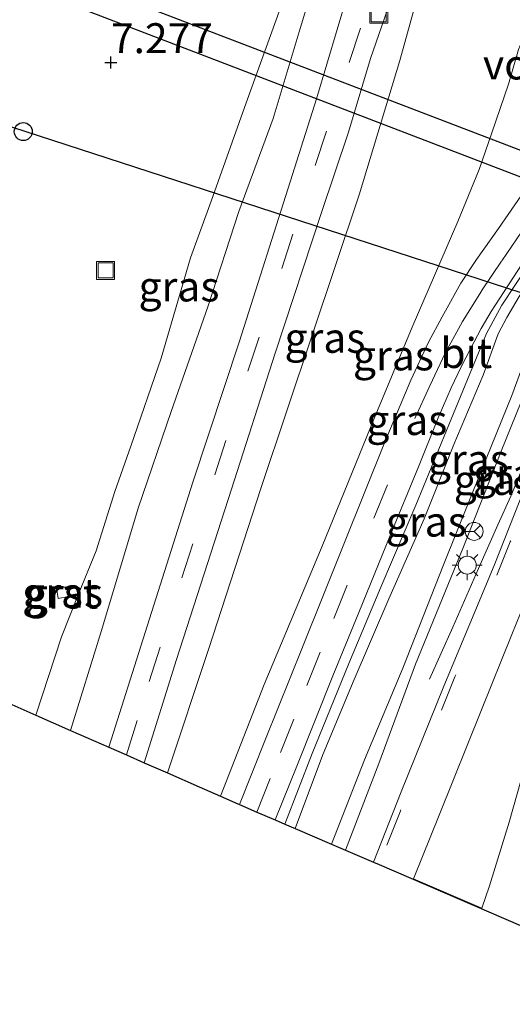
# Model space of a CAD drawing. Units: metres. Extents: x 209987 to 220001, y 463259 to 466284.
# Drawn here: x 210739 to 210781, y 463869 to 463952 of the extents above; entities that cross this region are included whole.
import ezdxf
from ezdxf.enums import TextEntityAlignment as Align

# ---------------------------------------------------------------- set-up
doc = ezdxf.new("R2010")
doc.units = ezdxf.units.M
doc.linetypes.add('VW-3-9_STREEP', pattern=[12, 3, -9])
doc.layers.get('0').update_dxf_attribs({"lineweight": 25})
for name, color, linetype, lineweight in [('B-ME-BV-GELEIDECONSTRUCTIE-GELEIDERAIL-L-B1', 213, 'BV-GELEIDERAIL', 18), ('B-ME-GW-KRUINLIJN-L-B1', 93, 'Continuous', 18), ('B-ME-GW-TEENLIJN-L-B1', 93, 'Continuous', 18), ('B-ME-IE-GRASLAND-GV-B6', 93, 'Continuous', 18), ('B-ME-IE-INRICHTINGSELEMENT-S-B1', 253, 'Continuous', 18), ('B-ME-IE-MEUBILAIR_WEGMEUBILAIR-LICHTMAST-S-B1', 8, 'Continuous', 18), ('B-ME-KW-VOEGOVERGANG-L-B2', 8, 'Continuous', 18), ('B-ME-VH-VERH_SOORT-BITUMEN-GV-B6', 8, 'IE-TERREINAFSCHEIDING-NATUURLIJK-HOUTWAL', 18), ('B-ME-VH-VERH_SOORT-GV-B6', 8, 'Continuous', 18), ('B-ME-VW-MARKERING-39STREEP-015-L-B1', 255, 'VW-3-9_STREEP', 18), ('B-ME-VW-MARKERING-VERDRIJFSTRP-GV-B6', 7, 'Continuous', 18), ('B-ME-VW-MEUBILAIR_WEGMEUBILAIR-RONA-S-B1', 8, 'Continuous', 18)]:
    doc.layers.add(name, color=color, linetype=linetype, lineweight=lineweight)
for name, color, linetype in [('B-ME-GW-HOOGTEPUNT-S-B1', 10, 'Continuous'), ('B-ME-KG-KADASTRAAL-OPNAMEDTMGRENS-L-B1', 10, 'Continuous'), ('B-ME-KL-ELEKTRICITEIT-HOOGSP-L-B1', 10, 'Continuous'), ('B-ME-KL-KABEL-HOOGSPANNINGSMAST-S-B1', 10, 'Continuous'), ('B-ME-KW-DUIKER-GV-B6', 10, 'Continuous')]:
    doc.layers.add(name, color=color, linetype=linetype)
doc.styles.add('NLCS-ISO', font='NLCS-ISO.TTF')
doc.linetypes.add('BV-GELEIDERAIL', pattern='A,10,-3,[108,NLCS.SHX,S=1,R=0,X=0,Y=0],-3', length=16)
doc.linetypes.add('IE-TERREINAFSCHEIDING-NATUURLIJK-HOUTWAL', pattern='A,7,-1.5,[67,NLCS.SHX,S=0.75,R=45,X=0,Y=0],-1.5,7,-1.5,[70,NLCS.SHX,S=0.75,R=0,X=0,Y=0],-1.5', length=20)

# ---------------------------------------------------------------- blocks, each defined once
blk = doc.blocks.new('hoogtepunt')
for p, q in [((-0.5, 0), (0.5, 0)), ((0, 0.5), (0, -0.5))]:
    blk.add_line(p, q)
blk = doc.blocks.new('dtb')
blk.add_circle((0, 0), 0.75)
blk = doc.blocks.new('lantaarnpaal')
for p, q in [((-0.884, 0.884), (-0.53, 0.53)), ((0, 0.75), (0, 1.25)), ((0.53, 0.53), (0.884, 0.884)), ((-0.75, 0), (-1.25, 0)), ((0.75, 0), (1.25, 0)), ((-0.53, -0.53), (-0.884, -0.884)), ((0, -0.75), (0, -1.25)), ((0.53, -0.53), (0.884, -0.884))]:
    blk.add_line(p, q)
blk.add_circle((0, 0), 0.75)
blk = doc.blocks.new('put')
for p, q in [((0.75, 0.75), (-0.75, 0.75)), ((-0.75, 0.75), (-0.75, -0.75)), ((0.75, -0.75), (0.75, 0.75)), ((-0.75, -0.75), (0.75, -0.75))]:
    blk.add_line(p, q)
blk.add_lwpolyline([(-0.625, 0.625), (0.625, 0.625), (0.625, -0.625), (-0.625, -0.625)], close=True)
blk = doc.blocks.new('wegwijzer')
for q in [(-0.53, -0.53), (0, 0.75), (0.53, -0.53)]:
    blk.add_line((0, 0), q)
blk.add_circle((0, 0), 0.75)

msp = doc.modelspace()

# ---------------------------------------------------------------- linework, layer by layer
at = {"layer": 'B-ME-BV-GELEIDECONSTRUCTIE-GELEIDERAIL-L-B1'}
msp.add_polyline3d([(210773.6223, 463896.6291, 12.1818), (210775.55, 463900.9771, 12.4602), (210777.7047, 463905.8504, 12.7684), (210779.3078, 463909.513, 13.0304), (210780.4033, 463911.9132, 13.2219), (210782.4537, 463916.8756, 13.4409), (210784.9656, 463923.05, 13.582), (210787.4819, 463929.1734, 13.7591), (210789.5397, 463934.1015, 13.9159), (210791.1125, 463937.8405, 14.0583), (210792.7803, 463941.8694, 14.1875), (210794.4349, 463945.8797, 14.2673)], dxfattribs=at)
at = {"layer": 'B-ME-GW-KRUINLIJN-L-B1'}
for points in [[(210741.052, 463965.6685, 7.3173), (210741.7497, 463966.091, 7.4408), (210742.8038, 463966.3882, 7.669), (210744.979, 463966.4699, 7.9062), (210749.9617, 463966.4038, 8.5411), (210755.3424, 463966.1671, 8.9672), (210756.8483, 463965.9405, 9.0262), (210758.9749, 463965.2076, 9.032), (210760.8466, 463964.2593, 9.1302), (210762.1679, 463963.3723, 9.173), (210763.3313, 463962.2393, 9.1994), (210764.1109, 463960.9164, 9.2522), (210764.575, 463959.218, 9.2884), (210764.6523, 463957.8885, 9.2494), (210764.3395, 463956.0221, 9.2471), (210762.7262, 463950.6659, 9.272), (210760.5452, 463943.4424, 9.2655), (210757.6646, 463935.6768, 9.311), (210755.0971, 463927.7163, 9.3247), (210752.0192, 463918.9752, 9.3266), (210749.2792, 463910.8928, 9.2473), (210746.2158, 463900.6823, 9.2337), (210743.6215, 463892.3481, 9.2615)], [(210756.1492, 463886.8506, 11.5433), (210759.7848, 463896.1758, 11.7451), (210764.6297, 463907.729, 12.1675), (210768.998, 463918.3933, 12.7259), (210772.1504, 463926.0212, 12.8797), (210775.9828, 463934.8364, 13.2755), (210777.7628, 463939.1647, 13.6449), (210778.812, 463942.2486, 13.7885), (210780.2054, 463946.2927, 13.8911), (210781.0352, 463949.1896, 13.8501), (210781.3247, 463949.872, 13.809), (210781.7041, 463950.2712, 13.7885), (210782.1464, 463950.3567, 13.7885), (210783.1579, 463950.1166, 13.809), (210786.3693, 463949.1384, 13.8428), (210786.1643, 463948.6351, 13.8954), (210787.2865, 463948.1887, 13.8953)], [(210792.0984, 463944.1528, 13.9264), (210790.8388, 463941.8403, 13.6558), (210788.7838, 463938.6105, 13.5836), (210786.777, 463934.9914, 13.6216), (210785.3737, 463932.1431, 13.7213), (210783.9239, 463929.0815, 13.7617), (210782.1003, 463924.7086, 13.6393), (210780.4969, 463920.309, 13.5424), (210777.938, 463913.9949, 13.3826), (210774.7794, 463906.1602, 13.057), (210771.3919, 463897.5525, 12.842), (210768.1687, 463889.9019, 12.7208), (210765.4305, 463882.8433, 12.5401)], [(210762.3946, 463884.1501, 12.4847), (210764.6728, 463890.2518, 12.6664), (210767.2185, 463896.3912, 12.7856), (210770.2188, 463903.332, 13.0168), (210773.1607, 463910.0121, 13.2256), (210775.6374, 463916.2121, 13.3586), (210778.0955, 463921.993, 13.6121), (210779.353, 463925.4436, 13.7179), (210780.0776, 463926.8308, 13.7404), (210781.1061, 463928.5718, 13.7599), (210783.481, 463932.2736, 13.8251), (210785.0097, 463934.7059, 13.6414), (210785.1388, 463935.4053, 13.6144)]]:
    msp.add_polyline3d(points, dxfattribs=at)
at = {"layer": 'B-ME-GW-TEENLIJN-L-B1'}
for points in [[(210740.7055, 463893.6278, 7.4084), (210742.8571, 463900.1584, 7.5337), (210744.3042, 463903.8179, 7.7625), (210745.7447, 463907.3477, 7.8585), (210747.309, 463912.2897, 7.8938), (210748.6584, 463916.0638, 7.9057), (210751.1924, 463923.4129, 7.9062), (210753.6457, 463931.8131, 7.7481), (210755.3579, 463936.5395, 7.7251), (210758.293, 463944.7502, 7.7243), (210761.1518, 463952.6612, 7.8441), (210762.7265, 463957.268, 8.179), (210763.0566, 463958.8089, 8.2625), (210762.9478, 463960.1997, 8.3345), (210762.1737, 463961.5731, 8.3795), (210761.1774, 463962.3885, 8.3758), (210759.4293, 463963.115, 8.2663), (210756.9561, 463963.6386, 8.0863), (210753.3673, 463964.2719, 7.943), (210747.685, 463964.7188, 7.571), (210743.7886, 463965.3487, 7.4614), (210741.052, 463965.6685, 7.3173)], [(210773.6802, 463957.5354, 9.4374), (210771.1308, 463948.2712, 9.5627), (210767.7375, 463937.0703, 9.6303), (210763.823, 463925.4307, 9.6618), (210759.5403, 463912.6361, 9.7206), (210755.1429, 463899.094, 9.6366), (210751.7159, 463888.7958, 9.6908)], [(210766.5821, 463882.3475, 11.6966), (210769.3704, 463889.5936, 11.9877), (210772.4516, 463897.8869, 12.2436), (210776.3941, 463907.538, 12.4739), (210779.592, 463915.6639, 12.7621), (210782.5287, 463922.8634, 12.9805), (210784.8108, 463928.4215, 13.1273), (210785.5861, 463929.9794, 13.1315), (210788.1162, 463935.2558, 13.2889), (210790.0941, 463938.6645, 13.3334), (210791.319, 463940.7985, 13.3622), (210792.0451, 463942.3221, 13.395), (210792.6072, 463943.9307, 13.5105)], [(210785.1388, 463935.4053, 13.6144), (210784.046, 463934.2109, 13.5559), (210781.9317, 463931.3077, 13.4824), (210779.6441, 463927.8579, 13.2739), (210778.3798, 463925.4699, 13.1981), (210776.9817, 463922.1068, 13.0699), (210775.0157, 463917.3844, 12.8824), (210772.4569, 463911.1509, 12.6499), (210769.5432, 463904.3029, 12.3326), (210766.8643, 463897.9214, 12.1121), (210763.8101, 463890.4228, 11.8759), (210761.5326, 463884.5213, 11.707)]]:
    msp.add_polyline3d(points, dxfattribs=at)
at = {"layer": 'B-ME-IE-GRASLAND-GV-B6'}
for points in [[(210773.6802, 463957.5354, 9.4374), (210771.1308, 463948.2712, 9.5627), (210767.7375, 463937.0703, 9.6303), (210763.823, 463925.4307, 9.6618), (210759.5403, 463912.6361, 9.7206), (210755.1429, 463899.094, 9.6366), (210751.7159, 463888.7958, 9.6908), (210749.7734, 463889.6483, 9.4324), (210752.4819, 463898.266, 9.421), (210757.0664, 463912.4799, 9.4414), (210760.7145, 463923.8415, 9.4486), (210764.5902, 463935.5962, 9.3986), (210766.8358, 463942.3032, 9.4076), (210768.6838, 463948.4315, 9.3696), (210770.2864, 463953.0952, 9.2999)], [(210756.1492, 463886.8506, 11.5433), (210754.37, 463887.631, 10.8266), (210751.7159, 463888.7958, 9.6908), (210755.1429, 463899.094, 9.6366), (210759.5403, 463912.6361, 9.7206), (210763.823, 463925.4307, 9.6618), (210767.7375, 463937.0703, 9.6303), (210771.1308, 463948.2712, 9.5627), (210773.6802, 463957.5354, 9.4374)], [(210764.3395, 463956.0221, 9.2471), (210762.7262, 463950.6659, 9.272), (210760.5452, 463943.4424, 9.2655), (210757.6646, 463935.6768, 9.311), (210755.0971, 463927.7163, 9.3247), (210752.0192, 463918.9752, 9.3266), (210749.2792, 463910.8928, 9.2473), (210746.2158, 463900.6823, 9.2337), (210743.6215, 463892.3481, 9.2615), (210740.7055, 463893.6278, 7.4084)], [(210766.7637, 463953.7868, 9.2916), (210764.1538, 463945.0783, 9.3681), (210762.1673, 463938.7577, 9.4021), (210757.7354, 463924.8425, 9.4101), (210753.8263, 463913.0782, 9.3569), (210749.8387, 463900.5205, 9.3503), (210746.8144, 463890.9469, 9.3493), (210743.6215, 463892.3481, 9.2615), (210746.2158, 463900.6823, 9.2337), (210749.2792, 463910.8928, 9.2473), (210752.0192, 463918.9752, 9.3266), (210755.0971, 463927.7163, 9.3247), (210757.6646, 463935.6768, 9.311), (210760.5452, 463943.4424, 9.2655), (210762.7262, 463950.6659, 9.272), (210764.3395, 463956.0221, 9.2471)], [(210761.1518, 463952.6612, 7.8441), (210758.293, 463944.7502, 7.7243), (210755.3579, 463936.5395, 7.7251), (210753.6457, 463931.8131, 7.7481), (210751.1924, 463923.4129, 7.9062), (210748.6584, 463916.0638, 7.9057), (210747.309, 463912.2897, 7.8938), (210745.7447, 463907.3477, 7.8585), (210744.3042, 463903.8179, 7.7625), (210742.8571, 463900.1584, 7.5337), (210740.7055, 463893.6278, 7.4084), (210737.4258, 463895.0671, 7.2322)], [(210740.7055, 463893.6278, 7.4084), (210742.8571, 463900.1584, 7.5337), (210744.3042, 463903.8179, 7.7625), (210745.7447, 463907.3477, 7.8585), (210747.309, 463912.2897, 7.8938), (210748.6584, 463916.0638, 7.9057), (210751.1924, 463923.4129, 7.9062), (210753.6457, 463931.8131, 7.7481), (210755.3579, 463936.5395, 7.7251), (210758.293, 463944.7502, 7.7243), (210761.1518, 463952.6612, 7.8441)], [(210788.1649, 463953.1235, 11.0448), (210786.3693, 463949.1384, 13.8428), (210783.1579, 463950.1166, 13.809), (210782.1464, 463950.3567, 13.7885), (210781.7041, 463950.2712, 13.7885), (210781.3247, 463949.872, 13.809), (210781.0352, 463949.1896, 13.8501), (210780.2054, 463946.2927, 13.8911), (210778.812, 463942.2486, 13.7885), (210777.7628, 463939.1647, 13.6449), (210775.9828, 463934.8364, 13.2755), (210772.1504, 463926.0212, 12.8797), (210768.998, 463918.3933, 12.7259), (210764.6297, 463907.729, 12.1675), (210759.7848, 463896.1758, 11.7451), (210756.1492, 463886.8506, 11.5433)], [(210756.1492, 463886.8506, 11.5433), (210759.7848, 463896.1758, 11.7451), (210764.6297, 463907.729, 12.1675), (210768.998, 463918.3933, 12.7259), (210772.1504, 463926.0212, 12.8797), (210775.9828, 463934.8364, 13.2755), (210777.7628, 463939.1647, 13.6449), (210778.812, 463942.2486, 13.7885), (210780.2054, 463946.2927, 13.8911), (210781.0352, 463949.1896, 13.8501)], [(210766.5821, 463882.3475, 11.6966), (210769.3704, 463889.5936, 11.9877), (210772.4516, 463897.8869, 12.2436), (210776.3941, 463907.538, 12.4739), (210779.592, 463915.6639, 12.7621), (210782.5287, 463922.8634, 12.9805), (210784.8108, 463928.4215, 13.1273), (210785.5861, 463929.9794, 13.1315), (210788.1162, 463935.2558, 13.2889), (210790.0941, 463938.6645, 13.3334), (210791.319, 463940.7985, 13.3622), (210792.0451, 463942.3221, 13.395), (210792.6072, 463943.9307, 13.5105), (210793.5892, 463946.222, 13.5105), (210794.6703, 463945.7844, 13.5169), (210792.1214, 463938.6049, 13.2751), (210789.4796, 463931.6404, 13.1629), (210785.8416, 463922.848, 12.9514), (210781.1548, 463911.5501, 12.6143), (210779.0262, 463906.1147, 12.4487), (210774.7997, 463896.0315, 12.1605), (210771.2456, 463887.2249, 11.9202), (210768.9292, 463881.3371, 11.7245), (210766.5821, 463882.3475, 11.6966)], [(210781.5387, 463937.3864, 13.63), (210779.3852, 463934.2575, 13.3708), (210777.5328, 463931.6517, 13.2776), (210776.2379, 463929.6977, 13.1873), (210774.6776, 463926.8702, 13.1081), (210773.5201, 463924.761, 13.0007), (210772.0546, 463921.5847, 12.9095), (210769.916, 463916.5046, 12.7081), (210766.4464, 463907.8859, 12.3528), (210762.9867, 463899.2963, 12.0233), (210759.916, 463891.6073, 11.7613), (210757.7323, 463886.1572, 11.5887), (210757.598, 463886.215, 11.6537), (210756.1492, 463886.8506, 11.5433)], [(210781.9317, 463931.3077, 13.4824), (210779.6441, 463927.8579, 13.2739), (210778.3798, 463925.4699, 13.1981), (210776.9817, 463922.1068, 13.0699), (210775.0157, 463917.3844, 12.8824), (210772.4569, 463911.1509, 12.6499), (210769.5432, 463904.3029, 12.3326), (210766.8643, 463897.9214, 12.1121), (210763.8101, 463890.4228, 11.8759), (210761.5326, 463884.5213, 11.707), (210760.7206, 463884.8708, 11.6614), (210762.5316, 463889.3666, 11.8303), (210765.5194, 463896.8927, 12.0353), (210767.6929, 463902.1869, 12.2488), (210770.3166, 463908.6214, 12.4848), (210772.6824, 463914.3436, 12.6968), (210774.3441, 463918.4432, 12.8903), (210775.4102, 463920.9453, 12.9673), (210776.2578, 463922.6941, 13.0638), (210777.0259, 463924.2138, 13.1318), (210777.9221, 463925.8914, 13.1942), (210778.7733, 463927.3297, 13.2694), (210780.2193, 463929.5562, 13.3362), (210781.7099, 463931.8664, 13.4302)], [(210761.5326, 463884.5213, 11.707), (210763.8101, 463890.4228, 11.8759), (210766.8643, 463897.9214, 12.1121), (210769.5432, 463904.3029, 12.3326), (210772.4569, 463911.1509, 12.6499), (210775.0157, 463917.3844, 12.8824), (210776.9817, 463922.1068, 13.0699), (210778.3798, 463925.4699, 13.1981), (210779.6441, 463927.8579, 13.2739), (210781.9317, 463931.3077, 13.4824)], [(210781.1061, 463928.5718, 13.7599), (210780.0776, 463926.8308, 13.7404), (210779.353, 463925.4436, 13.7179), (210778.0955, 463921.993, 13.6121), (210775.6374, 463916.2121, 13.3586), (210773.1607, 463910.0121, 13.2256), (210770.2188, 463903.332, 13.0168), (210767.2185, 463896.3912, 12.7856), (210764.6728, 463890.2518, 12.6664), (210762.3946, 463884.1501, 12.4847), (210761.5326, 463884.5213, 11.707)], [(210782.1003, 463924.7086, 13.6393), (210780.4969, 463920.309, 13.5424), (210777.938, 463913.9949, 13.3826), (210774.7794, 463906.1602, 13.057), (210771.3919, 463897.5525, 12.842), (210768.1687, 463889.9019, 12.7208), (210765.4305, 463882.8433, 12.5401), (210762.3946, 463884.1501, 12.4847), (210764.6728, 463890.2518, 12.6664), (210767.2185, 463896.3912, 12.7856), (210770.2188, 463903.332, 13.0168), (210773.1607, 463910.0121, 13.2256), (210775.6374, 463916.2121, 13.3586), (210778.0955, 463921.993, 13.6121), (210779.353, 463925.4436, 13.7179), (210780.0776, 463926.8308, 13.7404), (210781.1061, 463928.5718, 13.7599)], [(210766.5821, 463882.3475, 11.6966), (210765.4305, 463882.8433, 12.5401), (210768.1687, 463889.9019, 12.7208), (210771.3919, 463897.5525, 12.842), (210774.7794, 463906.1602, 13.057), (210777.938, 463913.9949, 13.3826), (210780.4969, 463920.309, 13.5424), (210782.1003, 463924.7086, 13.6393)], [(210782.5287, 463922.8634, 12.9805), (210779.592, 463915.6639, 12.7621), (210776.3941, 463907.538, 12.4739), (210772.4516, 463897.8869, 12.2436), (210769.3704, 463889.5936, 11.9877), (210766.5821, 463882.3475, 11.6966)], [(210742.448, 463904.237, 7.526), (210742.57, 463903.372, 7.472), (210743.455, 463903.524, 7.526), (210743.291, 463904.329, 7.522), (210742.448, 463904.237, 7.526)]]:
    msp.add_polyline3d(points, dxfattribs=at)
at = {"layer": 'B-ME-KG-KADASTRAAL-OPNAMEDTMGRENS-L-B1'}
msp.add_polyline3d([(210737.4258, 463895.0671, 7.2322), (210740.7055, 463893.6278, 7.4084), (210743.6215, 463892.3481, 9.2615), (210746.8144, 463890.9469, 9.3493), (210748.279, 463890.3041, 9.4168), (210749.7734, 463889.6483, 9.4324), (210751.7159, 463888.7958, 9.6908), (210754.37, 463887.631, 10.8266), (210756.1492, 463886.8506, 11.5433), (210757.598, 463886.215, 11.6537), (210757.7323, 463886.1572, 11.5887), (210759.181, 463885.5336, 11.6172), (210760.7206, 463884.8708, 11.6614), (210761.5326, 463884.5213, 11.707), (210762.3946, 463884.1501, 12.4847), (210765.4305, 463882.8433, 12.5401), (210766.5821, 463882.3475, 11.6966), (210768.9292, 463881.3371, 11.7245), (210769.3919, 463881.1379, 11.7307), (210781.2004, 463876.055, 11.5942)], dxfattribs=at)
at = {"layer": 'B-ME-KL-ELEKTRICITEIT-HOOGSP-L-B1'}
msp.add_polyline3d([(210643.0393, 463973.7472, 46.9426), (210739.7897, 463942.3812, 46.8471), (211082.74, 463830.921, 45.538), (211424.971, 463720.888, 47.354), (211490.9778, 463676.4649, 48.417)], dxfattribs=at)
at = {"layer": 'B-ME-KW-DUIKER-GV-B6'}
msp.add_polyline3d([(210829.8485, 463919.9277, 4.873), (210731.0686, 463957.7595, 4.869), (210731.9137, 463959.6702, 4.869), (210830.6306, 463921.8871, 4.873), (210829.8485, 463919.9277, 4.873)], dxfattribs=at)
at = {"layer": 'B-ME-VH-VERH_SOORT-BITUMEN-GV-B6'}
for points in [[(210770.2864, 463953.0952, 9.2999), (210768.6838, 463948.4315, 9.3696), (210766.8358, 463942.3032, 9.4076), (210764.5902, 463935.5962, 9.3986), (210760.7145, 463923.8415, 9.4486), (210757.0664, 463912.4799, 9.4414), (210752.4819, 463898.266, 9.421), (210749.7734, 463889.6483, 9.4324), (210748.279, 463890.3041, 9.4168), (210746.8144, 463890.9469, 9.3493), (210749.8387, 463900.5205, 9.3503), (210753.8263, 463913.0782, 9.3569), (210757.7354, 463924.8425, 9.4101), (210762.1673, 463938.7577, 9.4021), (210764.1538, 463945.0783, 9.3681), (210766.7637, 463953.7868, 9.2916)], [(210781.7099, 463931.8664, 13.4302), (210780.2193, 463929.5562, 13.3362), (210778.7733, 463927.3297, 13.2694), (210777.9221, 463925.8914, 13.1942), (210777.0259, 463924.2138, 13.1318), (210776.2578, 463922.6941, 13.0638), (210775.4102, 463920.9453, 12.9673), (210774.3441, 463918.4432, 12.8903), (210772.6824, 463914.3436, 12.6968), (210770.3166, 463908.6214, 12.4848), (210767.6929, 463902.1869, 12.2488), (210765.5194, 463896.8927, 12.0353), (210762.5316, 463889.3666, 11.8303), (210760.7206, 463884.8708, 11.6614), (210759.181, 463885.5336, 11.6172), (210757.7323, 463886.1572, 11.5887), (210759.916, 463891.6073, 11.7613), (210762.9867, 463899.2963, 12.0233), (210766.4464, 463907.8859, 12.3528), (210769.916, 463916.5046, 12.7081), (210772.0546, 463921.5847, 12.9095), (210773.5201, 463924.761, 13.0007), (210774.6776, 463926.8702, 13.1081), (210776.2379, 463929.6977, 13.1873), (210777.5328, 463931.6517, 13.2776), (210779.3852, 463934.2575, 13.3708), (210781.5387, 463937.3864, 13.63)], [(210781.2004, 463876.055, 11.5942), (210769.3919, 463881.1379, 11.7307), (210768.9292, 463881.3371, 11.7245), (210771.2456, 463887.2249, 11.9202), (210774.7997, 463896.0315, 12.1605), (210779.0262, 463906.1147, 12.4487), (210781.1548, 463911.5501, 12.6143)]]:
    msp.add_polyline3d(points, dxfattribs=at)
at = {"layer": 'B-ME-VH-VERH_SOORT-GV-B6'}
msp.add_polyline3d([(210742.57, 463903.372, 7.472), (210742.448, 463904.237, 7.526), (210743.291, 463904.329, 7.522), (210743.455, 463903.524, 7.526), (210742.57, 463903.372, 7.472)], dxfattribs=at)
at = {"layer": 'B-ME-VW-MARKERING-39STREEP-015-L-B1'}
for points in [[(210748.279, 463890.3041, 9.4168), (210750.1927, 463896.4328, 9.4069), (210752.92, 463905.0792, 9.3867), (210755.6727, 463913.6904, 9.3943), (210758.437, 463922.3306, 9.3988), (210761.2655, 463930.9159, 9.4), (210764.0619, 463939.5212, 9.3944), (210766.9004, 463948.1226, 9.3612), (210769.7423, 463956.7293, 9.2736), (210770.686, 463959.5806, 9.2644)], [(210759.181, 463885.5336, 11.6172), (210761.1628, 463890.5056, 11.7882), (210763.3711, 463896.0911, 11.9583), (210765.6049, 463901.6774, 12.1559), (210768.9679, 463910.07, 12.447), (210772.3883, 463918.3936, 12.8174), (210773.6282, 463921.1226, 12.9492), (210774.9311, 463923.844, 13.0231), (210776.3602, 463926.4831, 13.1267), (210777.9572, 463929.0372, 13.252), (210779.642, 463931.5458, 13.3484), (210781.3375, 463933.9866, 13.4258), (210783.0616, 463936.442, 13.5353), (210784.7833, 463938.9249, 13.6176), (210785.422, 463939.8984, 13.6715), (210786.3797, 463941.4988, 13.6837), (210787.0572, 463942.7016, 13.7537), (210787.7666, 463944.1642, 13.7688), (210788.2688, 463945.2942, 13.8129), (210788.9527, 463946.9351, 13.8913), (210789.3616, 463947.9409, 13.9136)], [(210795.6724, 463945.3788, 13.4941), (210794.1979, 463941.7309, 13.3871), (210789.5645, 463930.5037, 13.1156), (210784.9729, 463919.2691, 12.8366), (210780.362, 463908.093, 12.4871), (210775.7345, 463896.8157, 12.2101), (210771.1479, 463885.5594, 11.8826), (210769.3919, 463881.1379, 11.7307)]]:
    msp.add_polyline3d(points, dxfattribs=at)
at = {"layer": 'B-ME-VW-MARKERING-VERDRIJFSTRP-GV-B6'}
msp.add_polyline3d([(210772.2783, 463879.9498, 11.807), (210774.415, 463885.2611, 11.9924), (210777.9621, 463894.0729, 12.2349), (210780.4858, 463900.3468, 12.3984), (210783.032, 463906.5973, 12.5819), (210785.7005, 463913.2081, 12.7814), (210788.8798, 463921.1163, 12.9559), (210791.6978, 463928.0388, 13.1748), (210791.7908, 463928.1114, 13.1528), (210793.2192, 463929.2275, 13.1738), (210793.3325, 463929.316, 13.1768), (210791.3595, 463924.0009, 13.0212), (210789.8421, 463919.6796, 12.9244), (210788.5512, 463915.7223, 12.7916), (210787.0853, 463910.9233, 12.6956), (210785.6472, 463905.4534, 12.5284), (210784.3538, 463900.2276, 12.356), (210783.2519, 463895.5956, 12.2068), (210781.5997, 463889.4122, 12.0448), (210780.2734, 463884.6822, 11.9116), (210778.6185, 463879.377, 11.768), (210777.9858, 463877.4927, 11.7079), (210772.2783, 463879.9498, 11.807)], dxfattribs=at)

# ---------------------------------------------------------------- block references
at = {"layer": 'B-ME-GW-HOOGTEPUNT-S-B1', "rotation": 90}
msp.add_blockref('hoogtepunt', (210746.991, 463948.107, 7.2769), dxfattribs=at)
msp.add_blockref('hoogtepunt', (210746.991, 463948.107, 7.2769), dxfattribs=at)
at = {"layer": 'B-ME-IE-INRICHTINGSELEMENT-S-B1', "rotation": 90}
for p in [(210769.364, 463952.129, 9.33), (210746.548, 463930.746, 7.452)]:
    msp.add_blockref('put', p, dxfattribs=at)
at = {"layer": 'B-ME-IE-MEUBILAIR_WEGMEUBILAIR-LICHTMAST-S-B1', "rotation": 90}
msp.add_blockref('lantaarnpaal', (210776.7619, 463906.1404, 12.4112), dxfattribs=at)
at = {"layer": 'B-ME-KL-KABEL-HOOGSPANNINGSMAST-S-B1', "rotation": 90}
msp.add_blockref('dtb', (210739.669, 463942.341, 7.452), dxfattribs=at)
at = {"layer": 'B-ME-VW-MEUBILAIR_WEGMEUBILAIR-RONA-S-B1', "rotation": 90}
msp.add_blockref('wegwijzer', (210777.3398, 463908.9635, 12.517), dxfattribs=at)

# ---------------------------------------------------------------- texts
at = {"layer": 'B-ME-GW-HOOGTEPUNT-S-B1', "ltscale": 0.2, "style": 'NLCS-ISO'}
msp.add_text('7.277', height=2.5, dxfattribs=at).set_placement((210746.991, 463948.107, 7.2769), align=Align.BOTTOM_LEFT)
msp.add_text('7.277', height=2.5, dxfattribs=at).set_placement((210746.991, 463948.107, 7.2769), align=Align.BOTTOM_LEFT)
at = {"layer": 'B-ME-IE-GRASLAND-GV-B6', "ltscale": 0.2, "style": 'NLCS-ISO'}
for p in [(210752.6789, 463929.409), (210764.8742, 463925.1214), (210770.5965, 463923.6541), (210771.7178, 463918.257), (210776.8587, 463914.9708), (210780.6262, 463913.7795), (210779.0188, 463913.2502), (210773.3357, 463909.7777), (210742.9515, 463903.8505)]:
    msp.add_text('gras', height=2.5, dxfattribs=at).set_placement(p, align=Align.MIDDLE_CENTER)
at = {"layer": 'B-ME-KW-VOEGOVERGANG-L-B2', "ltscale": 0.2, "style": 'NLCS-ISO'}
msp.add_text('voegovergang', height=2.5, dxfattribs=at).set_placement((210789.3561, 463947.9431), align=Align.MIDDLE_CENTER)
at = {"layer": 'B-ME-VH-VERH_SOORT-BITUMEN-GV-B6', "ltscale": 0.2, "style": 'NLCS-ISO'}
msp.add_text('bit', height=2.5, dxfattribs=at).set_placement((210776.6819, 463923.8525), align=Align.MIDDLE_CENTER)
at = {"layer": 'B-ME-VH-VERH_SOORT-GV-B6', "ltscale": 0.2, "style": 'NLCS-ISO'}
msp.add_text('grst', height=2.5, dxfattribs=at).set_placement((210742.8668, 463903.7668), align=Align.MIDDLE_CENTER)

doc.saveas('drawing.dxf')
